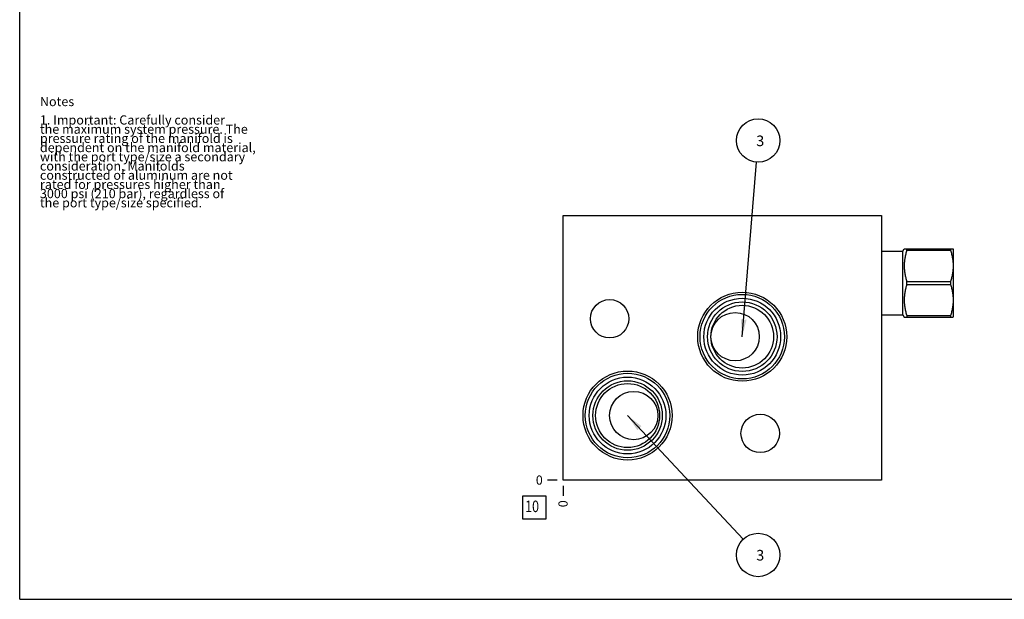
# Model space of a CAD drawing. Units: inches. Extents: x 0.3 to 21.7, y 0.3 to 16.7.
# Drawn here: x 0.3 to 11, y 0.3 to 6.6 of the extents above; entities that cross this region are included whole.
import ezdxf

# ---------------------------------------------------------------- set-up
doc = ezdxf.new("R2010")
doc.units = ezdxf.units.IN
doc.header["$LTSCALE"] = 1.21
doc.header["$MEASUREMENT"] = 0
doc.layers.get('0').update_dxf_attribs({"linetype": 'CONTINUOUS'})
doc.styles.get("Standard").update_dxf_attribs({"font": 'txt', "width": 0.8})
doc.dimstyles.new('DIMSTYLE_2', dxfattribs={"dimtxt": 0.1, "dimasz": 0.1875, "dimexe": 0.125, "dimexo": 0.0625, "dimgap": 0.025, "dimtad": 0, "dimtih": 1, "dimtoh": 1, "dimdec": 0, "dimlfac": 1.010957, "dimzin": 4, "dimdsep": 46, "dimtxsty": 'STANDARD', "dimblk": '_FILLED', "dimblk1": '_FILLED', "dimblk2": '_FILLED', "dimcen": 0.09, "dimadec": 0, "dimazin": 0, "dimtfac": 1, "dimtdec": 0, "dimtofl": 0, "dimtmove": 0, "dimatfit": 3, "dimldrblk": '_FILLED', "dimfxl": 1, "dimtolj": 1, "dimtzin": 4, "dimarcsym": 0})
doc.dimstyles.get("Standard").update_dxf_attribs({"dimtxt": 0.1, "dimasz": 0.1875, "dimexe": 0.125, "dimexo": 0.0625, "dimgap": 0.09, "dimtad": 0, "dimtih": 1, "dimtoh": 1, "dimdec": 3, "dimzin": 4, "dimdsep": 46, "dimtxsty": 'STANDARD', "dimblk": '_FILLED', "dimblk1": '_FILLED', "dimblk2": '_FILLED', "dimcen": 0.09, "dimadec": 0, "dimazin": 0, "dimtp": 0.001, "dimtm": 0.001, "dimtfac": 1, "dimtdec": 3, "dimtofl": 0, "dimtmove": 0, "dimatfit": 3, "dimldrblk": '_FILLED', "dimfxl": 1, "dimtolj": 1, "dimtzin": 4, "dimarcsym": 0})

# ---------------------------------------------------------------- blocks, each defined once
blk = doc.blocks.new('*D17')
at = {"color": 2, "linetype": 'CONTINUOUS'}
blk.add_line((6.205, 1.534), (6.205, 1.427), dxfattribs=at)
at = {"color": 2, "linetype": 'CONTINUOUS', "insert": (6.155, 1.377), "char_height": 0.1, "width": 0.08, "attachment_point": 3, "rotation": 90, "line_spacing_factor": 0.9}
blk.add_mtext('0', dxfattribs=at)
blk = doc.blocks.new('_FILLED')
at = {"color": 0, "linetype": 'BYBLOCK'}
blk.add_solid([(0, 0), (-1, 0.167), (-1, -0.167)], dxfattribs=at)
blk = doc.blocks.new('*D18')
at = {"color": 2, "linetype": 'CONTINUOUS'}
blk.add_line((6.143, 1.597), (6.035, 1.597), dxfattribs=at)
at = {"color": 2, "linetype": 'CONTINUOUS', "insert": (5.985, 1.647), "char_height": 0.1, "width": 0.08, "attachment_point": 3, "line_spacing_factor": 0.9}
blk.add_mtext('0', dxfattribs=at)
blk = doc.blocks.new('SUN_FACENUMBER_BL8', base_point=(5.895, 1.299))
at = {"color": 2, "linetype": 'CONTINUOUS'}
for p, q in [((5.77, 1.424), (6.02, 1.424)), ((5.77, 1.174), (5.77, 1.424)), ((6.02, 1.424), (6.02, 1.174)), ((6.02, 1.174), (5.77, 1.174))]:
    blk.add_line(p, q, dxfattribs=at)
at = {"color": 2, "linetype": 'CONTINUOUS', "width": 0.8}
blk.add_text('10', height=0.125, dxfattribs=at).set_placement((5.793, 1.249))
blk = doc.blocks.new('SUN_NBOMBALLOON_BL9', base_point=(8.325, 5.285))
at = {"color": 2, "linetype": 'CONTINUOUS'}
blk.add_circle((8.325, 5.285), 0.236, dxfattribs=at)
at = {"color": 2, "linetype": 'CONTINUOUS', "insert": (8.304, 5.34), "char_height": 0.115, "width": 0.092, "attachment_point": 1, "line_spacing_factor": 0.9}
blk.add_mtext('3', dxfattribs=at)
blk = doc.blocks.new('SUN_NBOMBALLOON_BL10', base_point=(8.325, 0.783))
at = {"color": 2, "linetype": 'CONTINUOUS'}
blk.add_circle((8.325, 0.783), 0.236, dxfattribs=at)
at = {"color": 2, "linetype": 'CONTINUOUS', "insert": (8.304, 0.838), "char_height": 0.115, "width": 0.092, "attachment_point": 1, "line_spacing_factor": 0.9}
blk.add_mtext('3', dxfattribs=at)

msp = doc.modelspace()

# ---------------------------------------------------------------- linework, layer by layer
at = {"color": 7, "linetype": 'CONTINUOUS'}
for p, q in [((0.3013, 0.3013), (0.3013, 16.6988)), ((6.205, 1.5969), (6.205, 4.4714)), ((6.205, 4.4714), (9.6671, 4.4714)), ((9.6671, 4.4714), (9.6671, 1.5969)), ((9.6671, 4.0852), (9.8986, 4.0852)), ((9.8986, 4.0852), (9.9127, 4.1097)), ((9.8986, 3.3917), (9.8986, 4.0852)), ((9.9126, 4.1094), (10.4436, 4.1094)), ((9.9405, 4.0934), (9.9405, 4.1094)), ((9.9405, 4.0934), (10.4156, 4.0934)), ((10.4156, 4.1094), (10.4156, 4.0934)), ((10.4434, 4.1097), (10.4456, 4.1059)), ((10.4456, 4.1059), (10.4456, 3.371)), ((9.9405, 3.7544), (10.4156, 3.7544)), ((9.9405, 3.7225), (9.9405, 3.7544)), ((10.4156, 3.7544), (10.4156, 3.7225)), ((9.9405, 3.7225), (10.4156, 3.7225)), ((9.6671, 3.3917), (9.8986, 3.3917)), ((9.8986, 3.3917), (9.9127, 3.3672)), ((9.9126, 3.3675), (10.4436, 3.3675)), ((9.9405, 3.3835), (10.4156, 3.3835)), ((9.9405, 3.3835), (9.9405, 3.3675)), ((10.4156, 3.3835), (10.4156, 3.3675)), ((10.4434, 3.3672), (10.4456, 3.371)), ((9.6671, 1.5969), (6.205, 1.5969)), ((0.3013, 0.3013), (21.6988, 0.3013))]:
    msp.add_line(p, q, dxfattribs=at)
for centre, radius in [((8.1527, 3.1548), 0.4837), ((6.7115, 3.3497), 0.2087), ((8.1527, 3.1548), 0.4591), ((8.1527, 3.1548), 0.4171), ((8.1527, 3.1548), 0.3774), ((8.1527, 3.1548), 0.3408), ((8.0755, 3.1548), 0.2626), ((6.9064, 2.2982), 0.4837), ((6.9064, 2.2982), 0.4591), ((6.9064, 2.2982), 0.4171), ((6.9064, 2.2982), 0.3774), ((6.9064, 2.2982), 0.3477), ((6.9736, 2.2982), 0.2626), ((8.3476, 2.1034), 0.2087)]:
    msp.add_circle(centre, radius, dxfattribs=at)
for points in [[(9.9405, 4.0934), (9.9384, 4.0865), (9.9343, 4.0727), (9.9288, 4.0517), (9.9239, 4.0307), (9.9199, 4.0095), (9.9167, 3.9882), (9.9143, 3.9668), (9.9129, 3.9454), (9.9124, 3.9239), (9.9129, 3.9024), (9.9143, 3.881), (9.9167, 3.8596), (9.9199, 3.8383), (9.9239, 3.8171), (9.9288, 3.7961), (9.9343, 3.7751), (9.9384, 3.7613), (9.9405, 3.7544)], [(10.4156, 4.0934), (10.4177, 4.0865), (10.4219, 4.0727), (10.4274, 4.0517), (10.4322, 4.0307), (10.4363, 4.0095), (10.4395, 3.9882), (10.4418, 3.9668), (10.4433, 3.9454), (10.4437, 3.9239), (10.4433, 3.9024), (10.4418, 3.881), (10.4395, 3.8596), (10.4363, 3.8383), (10.4322, 3.8171), (10.4274, 3.7961), (10.4219, 3.7751), (10.4177, 3.7613), (10.4156, 3.7544)], [(9.9405, 3.7225), (9.9384, 3.7156), (9.9343, 3.7018), (9.9288, 3.6808), (9.9239, 3.6598), (9.9199, 3.6386), (9.9167, 3.6173), (9.9143, 3.5959), (9.9129, 3.5745), (9.9124, 3.553), (9.9129, 3.5315), (9.9143, 3.5101), (9.9167, 3.4887), (9.9199, 3.4674), (9.9239, 3.4462), (9.9288, 3.4252), (9.9343, 3.4042), (9.9384, 3.3904), (9.9405, 3.3835)], [(10.4156, 3.7225), (10.4177, 3.7156), (10.4219, 3.7018), (10.4274, 3.6808), (10.4322, 3.6598), (10.4363, 3.6386), (10.4395, 3.6173), (10.4418, 3.5959), (10.4433, 3.5745), (10.4437, 3.553), (10.4433, 3.5315), (10.4418, 3.5101), (10.4395, 3.4887), (10.4363, 3.4674), (10.4322, 3.4462), (10.4274, 3.4252), (10.4219, 3.4042), (10.4177, 3.3904), (10.4156, 3.3835)]]:
    msp.add_open_spline(points, degree=3, knots=[0, 0, 0, 0, 0.0628704, 0.125617, 0.1882417, 0.2507527, 0.3131629, 0.375491, 0.4377607, 0.5, 0.5622393, 0.624509, 0.6868371, 0.7492473, 0.8117583, 0.874383, 0.9371296, 1, 1, 1, 1], dxfattribs=at)

# ---------------------------------------------------------------- block references
at = {"color": 2, "linetype": 'CONTINUOUS'}
for name, p in [('SUN_NBOMBALLOON_BL9', (8.3253, 5.2854)), ('SUN_FACENUMBER_BL8', (5.8948, 1.2988)), ('SUN_NBOMBALLOON_BL10', (8.3253, 0.7829))]:
    msp.add_blockref(name, p, dxfattribs=at)

# ---------------------------------------------------------------- texts
at = {"color": 2, "linetype": 'CONTINUOUS', "insert": (0.5212, 5.7599), "char_height": 0.1, "width": 3.04, "attachment_point": 1, "line_spacing_factor": 0.6}
msp.add_mtext('Notes\\P \\P1. Important: Carefully consider\\P   the maximum system pressure. The\\P   pressure rating of the manifold is\\P   dependent on the manifold material,\\P   with the port type/size a secondary\\P   consideration. Manifolds\\P   constructed of aluminum are not\\P   rated for pressures higher than\\P   3000 psi (210 bar), regardless of\\P   the port type/size specified.', dxfattribs=at)

# ---------------------------------------------------------------- dimensions: what is measured, and where the dimension line sits
at = {"color": 2, "linetype": 'CONTINUOUS'}
for feature_location, offset, dtype, picture, middle in [((6.1425448669, 1.5969150857), (-0.1075, 0), 0, '*D18', (5.9450447998, 1.5969150543)), ((6.2050448669, 1.5344150857), (0, -0.1075), 1, '*D17', (6.2050448067, 1.3369149576))]:
    dim = msp.add_ordinate_dim(feature_location=feature_location, offset=offset, dtype=dtype, origin=(6.2050448669, 1.5969150857), dimstyle='DIMSTYLE_2', dxfattribs=at)
    dim.commit()
    dim.dimension.update_dxf_attribs({"geometry": picture, "text_midpoint": middle})

# ---------------------------------------------------------------- leaders
for points in [[(8.1527, 3.1548), (8.3063, 5.0503)], [(6.9064, 2.2982), (8.1641, 0.9551)]]:
    msp.add_leader(points, dimstyle='STANDARD', override={"dimtad": 0}, dxfattribs=at)

doc.saveas('drawing.dxf')
